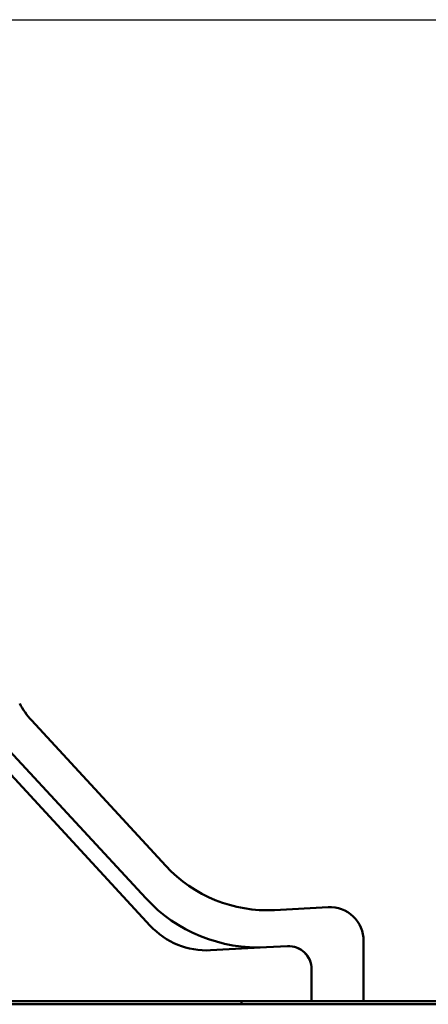
# Model space of a CAD drawing. Extents: x 462 to 13727, y 104 to 17475.
# Drawn here: x 9067 to 10400, y 14261 to 17475 of the extents above; entities that cross this region are included whole.
import ezdxf

# ---------------------------------------------------------------- set-up
doc = ezdxf.new("R2010")
doc.units = 0
doc.header["$LTSCALE"] = 90.909091
doc.layers.add('Kóta (ISO)', color=7, linetype='Continuous', lineweight=25)
doc.layers.add('Viditelná (ISO)', color=7, linetype='Continuous', lineweight=50)
doc.styles.add('Text poznámky (DIN)', font='isocpeur.ttf')
doc.dimstyles.new('Výchozí (DIN)', dxfattribs={"dimscale": 90.909091, "dimtxt": 3.5, "dimasz": 2.5, "dimexe": 3.175, "dimexo": 0.8, "dimgap": 0.8, "dimtad": 1, "dimdec": 1, "dimlfac": 0.001, "dimrnd": 1e-08, "dimtxsty": 'Text poznámky (DIN)', "dimcen": 0.09, "dimdle": 10, "dimclrd": 256, "dimclre": 256, "dimclrt": 256, "dimadec": 0, "dimazin": 0, "dimtfac": 1, "dimtofl": 0, "dimtmove": 0, "dimatfit": 3, "dimfxl": 0, "dimtolj": 1, "dimtzin": 0, "dimlwd": -1, "dimlwe": -1, "dimarcsym": 0})

# ---------------------------------------------------------------- blocks, each defined once
blk = doc.blocks.new('*D13')
at = {"layer": 'Defpoints', "color": 0}
for p in [(7794, 17474.5), (13232.9, 17474.5), (9791, 14270.8)]:
    blk.add_point(p, dxfattribs=at)
at = {"layer": 'Kóta (ISO)'}
for p, q in [((7866.8, 17474.5), (13521.6, 17474.5)), ((13232.9, 14498), (13232.9, 17247.2)), ((9863.8, 14270.8), (13521.6, 14270.8))]:
    blk.add_line(p, q, dxfattribs=at)
for points in [[(13195.1, 17247.2), (13270.8, 17247.2), (13232.9, 17474.5)], [(13195.1, 14498), (13270.8, 14498), (13232.9, 14270.8)]]:
    blk.add_solid(points, dxfattribs=at)
at = {"layer": 'Kóta (ISO)', "insert": (12778.4, 15387.4), "char_height": 318.18, "attachment_point": 1, "rotation": 90, "style": 'Text poznámky (DIN)'}
blk.add_mtext('\\A1;3,2 m', dxfattribs=at)

msp = doc.modelspace()

# ---------------------------------------------------------------- linework, layer by layer
at = {"layer": 'Viditelná (ISO)'}
for p, q in [((9543.98, 14712.54), (9105.32, 15187.78)), ((9492.84, 14517.3), (8920.55, 15137.32)), ((9019.9, 15103.4), (9478.09, 14606.99)), ((10073.24, 14577.6), (9898.34, 14568.38)), ((10189.03, 14270.76), (10189.03, 14467.76)), ((9871.84, 14446.82), (9689.71, 14437.21)), ((9871.84, 14446.82), (9940.72, 14450.45)), ((10019.03, 14376.16), (10019.03, 14270.76)), ((8291.03, 14270.76), (9791.03, 14270.76)), ((9791.03, 14260.76), (9791.03, 14270.76)), ((9791.03, 14270.76), (10689.03, 14270.76)), ((9791.03, 14260.76), (8291.03, 14260.76)), ((9791.03, 14260.76), (10689.03, 14260.76))]:
    msp.add_line(p, q, dxfattribs=at)
for centre, radius, start, end in [((9289.03, 15357.34), 250, 207.28237, 222.70752), ((9874.65, 15017.76), 450, 222.70752, 273.01867), ((9845.51, 14946.12), 500, 222.70752, 273.01867), ((10079.03, 14467.76), 110, 0, 93.01867), ((9676.54, 14686.86), 250, 222.70752, 273.01867), ((9944.03, 14375.52), 75, 0, 93.01867), ((9944.64, 14376.16), 74.4, 0, 93.01867)]:
    msp.add_arc(centre, radius, start, end, dxfattribs=at)

# ---------------------------------------------------------------- dimensions: what is measured, and where the dimension line sits
at = {"layer": 'Kóta (ISO)'}
dim = msp.add_linear_dim(base=(13232.93, 17474.51), p1=(9791.03, 14270.76), p2=(7794.03, 17474.51), angle=90, dimstyle='Výchozí (DIN)', override={"dimdec": 1, "dimlfac": 0.001, "dimpost": '<> m', "dimtp": 0, "dimtm": 0, "dimtdec": 2, "dimtmove": 1}, dxfattribs=at)
dim.commit()
dim.dimension.update_dxf_attribs({"geometry": '*D13', "text_midpoint": (13232.93, 15872.63), "dimtype": 160})

doc.saveas('drawing.dxf')
